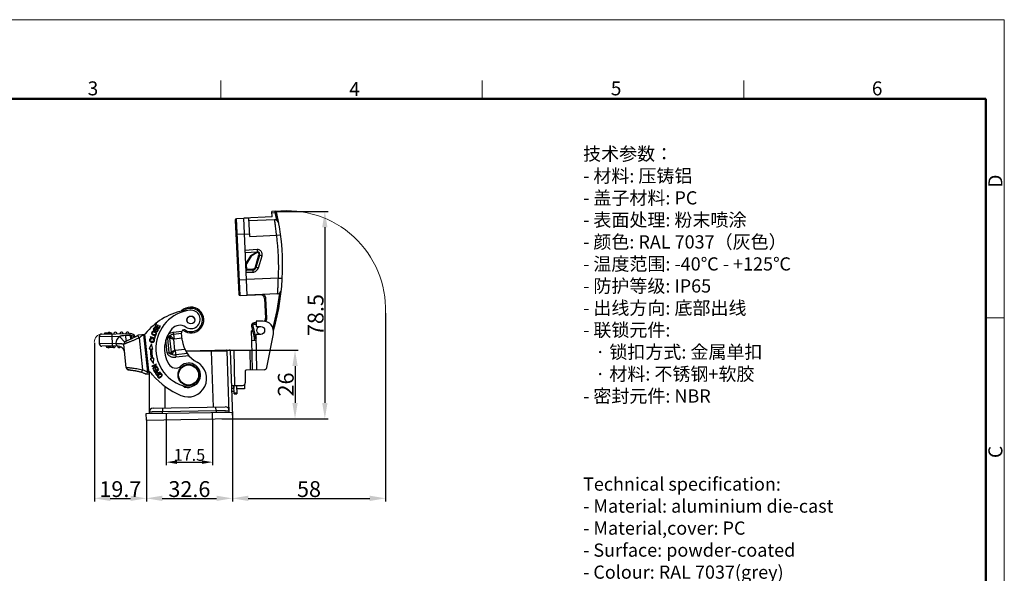
# Model space of a CAD drawing. Units: millimetres. Extents: x 849 to 1443, y 588 to 1008.
# Drawn here: x 1070 to 1443, y 799 to 1008 of the extents above; entities that cross this region are included whole.
import ezdxf

# ---------------------------------------------------------------- set-up
doc = ezdxf.new("R2010")
doc.units = ezdxf.units.MM
doc.header["$LTSCALE"] = 65.395
doc.header["$PDMODE"] = 3
doc.header["$PDSIZE"] = 8
doc.layers.get('Defpoints').update_dxf_attribs({"linetype": 'CONTINUOUS'})
doc.layers.add('1_SOLIDLINE', color=7, linetype='CONTINUOUS')
for name, color, linetype, lineweight in [('Dim', 3, 'CONTINUOUS', 15), ('图框', 7, 'CONTINUOUS', 20), ('打标文字', 3, 'CONTINUOUS', 20)]:
    doc.layers.add(name, color=color, linetype=linetype, lineweight=lineweight)
doc.styles.add('Romans字体', font='romans.shx', dxfattribs={"width": 0.75})
doc.dimstyles.new('01', dxfattribs={"dimtxt": 6, "dimasz": 6, "dimexe": 1.2, "dimexo": 0.2, "dimgap": 0.5, "dimtad": 1, "dimdec": 1, "dimdsep": 46, "dimtxsty": 'Romans字体', "dimcen": 0, "dimclrd": 1, "dimclre": 6, "dimclrt": 4, "dimazin": 2, "dimtfac": 1, "dimtdec": 1, "dimtofl": 0, "dimtmove": 0, "dimatfit": 3, "dimfxl": 1, "dimtolj": 1, "dimtzin": 0, "dimarcsym": 0})

# ---------------------------------------------------------------- blocks, each defined once
blk = doc.blocks.new('A4图框-NEW')
at = {"layer": '图框', "color": 1, "lineweight": 18}
for p in [(833.41, 690.53), (1130.41, 480.53)]:
    blk.add_line(p, (1130.41, 690.53), dxfattribs=at)
at = {"layer": '图框', "color": 6}
for p, q in [((982.02, 679.03), (982.02, 675.53)), ((1031.55, 679.03), (1031.55, 675.53)), ((1081.09, 679.03), (1081.09, 675.53)), ((1130.41, 634.07), (1126.93, 634.07))]:
    blk.add_line(p, q, dxfattribs=at)
at = {"layer": '图框', "lineweight": 50}
for p in [(836.91, 675.53), (1126.93, 484.34)]:
    blk.add_line(p, (1126.93, 675.53), dxfattribs=at)
at = {"layer": '图框', "color": 6, "char_height": 2.65, "width": 2.5579, "attachment_point": 1, "style": 'Romans字体'}
for s, insert in [('3', (956.83, 678.86)), ('4', (1006.37, 678.73)), ('5', (1055.9, 678.86)), ('6', (1105.33, 678.86))]:
    blk.add_mtext(s, dxfattribs=dict(at, insert=insert))
at = {"layer": '图框', "color": 6, "char_height": 2.65, "width": 2.5579, "attachment_point": 1, "rotation": 90, "style": 'Romans字体'}
for s, insert in [('D', (1127.4, 658.73)), ('C', (1127.4, 607.55))]:
    blk.add_mtext(s, dxfattribs=dict(at, insert=insert))
blk = doc.blocks.new('*D5')
at = {"layer": 'Defpoints', "color": 0, "transparency": 16777216}
for p in [(1117.94, 856.75), (1150.54, 857.32), (1150.54, 827.14)]:
    blk.add_point(p, dxfattribs=at)
at = {"layer": 'Dim', "color": 6, "lineweight": -2, "transparency": 16777216}
for p, q in [((1117.94, 856.55), (1117.94, 825.94)), ((1150.54, 857.12), (1150.54, 825.94))]:
    blk.add_line(p, q, dxfattribs=at)
at = {"layer": 'Dim', "color": 1, "lineweight": -2, "transparency": 16777216}
blk.add_line((1123.94, 827.14), (1144.54, 827.14), dxfattribs=at)
at = {"layer": 'Dim', "color": 1, "transparency": 16777216}
for points in [[(1123.94, 828.14), (1123.94, 826.14), (1117.94, 827.14)], [(1144.54, 828.14), (1144.54, 826.14), (1150.54, 827.14)]]:
    blk.add_solid(points, dxfattribs=at)
at = {"layer": 'Dim', "color": 4, "transparency": 16777216, "insert": (1134.24, 830.64), "char_height": 6, "attachment_point": 5, "style": 'Romans字体'}
blk.add_mtext('\\A1;32.6', dxfattribs=at)
blk = doc.blocks.new('*D6')
at = {"layer": 'Defpoints', "color": 0, "transparency": 16777216}
for p in [(1125.49, 856.89), (1142.99, 857.22), (1142.99, 840.84)]:
    blk.add_point(p, dxfattribs=at)
at = {"layer": 'Dim', "color": 6, "lineweight": -2, "transparency": 16777216}
for p, q in [((1125.49, 856.69), (1125.49, 839.64)), ((1142.99, 857.02), (1142.99, 839.64))]:
    blk.add_line(p, q, dxfattribs=at)
at = {"layer": 'Dim', "color": 1, "lineweight": -2, "transparency": 16777216}
blk.add_line((1129.49, 840.84), (1138.99, 840.84), dxfattribs=at)
at = {"layer": 'Dim', "color": 1, "transparency": 16777216}
for points in [[(1129.49, 841.51), (1129.49, 840.18), (1125.49, 840.84)], [(1138.99, 841.51), (1138.99, 840.18), (1142.99, 840.84)]]:
    blk.add_solid(points, dxfattribs=at)
at = {"layer": 'Dim', "color": 4, "transparency": 16777216, "insert": (1134.24, 843.59), "char_height": 6, "attachment_point": 5, "style": 'Romans字体'}
blk.add_mtext('\\A1;{\\H0.75x;17.5}', dxfattribs=at)
blk = doc.blocks.new('*D7')
at = {"layer": 'Defpoints', "color": 0, "transparency": 16777216}
for p in [(1098.24, 886.21), (1117.94, 856.75), (1117.94, 827.14)]:
    blk.add_point(p, dxfattribs=at)
at = {"layer": 'Dim', "color": 6, "lineweight": -2, "transparency": 16777216}
for p, q in [((1098.24, 886.01), (1098.24, 825.94)), ((1117.94, 856.55), (1117.94, 825.94))]:
    blk.add_line(p, q, dxfattribs=at)
at = {"layer": 'Dim', "color": 1, "lineweight": -2, "transparency": 16777216}
blk.add_line((1104.24, 827.14), (1111.94, 827.14), dxfattribs=at)
at = {"layer": 'Dim', "color": 1, "transparency": 16777216}
for points in [[(1104.24, 828.14), (1104.24, 826.14), (1098.24, 827.14)], [(1111.94, 828.14), (1111.94, 826.14), (1117.94, 827.14)]]:
    blk.add_solid(points, dxfattribs=at)
at = {"layer": 'Dim', "color": 4, "transparency": 16777216, "insert": (1108.09, 830.64), "char_height": 6, "attachment_point": 5, "style": 'Romans字体'}
blk.add_mtext('\\A1;19.7', dxfattribs=at)
blk = doc.blocks.new('*D8')
at = {"layer": 'Defpoints', "color": 0, "transparency": 16777216}
for p in [(1144.63, 883.22), (1146.32, 857.25), (1174.25, 857.25)]:
    blk.add_point(p, dxfattribs=at)
at = {"layer": 'Dim', "color": 6, "lineweight": -2, "transparency": 16777216}
for p, q in [((1144.83, 883.22), (1175.45, 883.22)), ((1146.52, 857.25), (1175.45, 857.25))]:
    blk.add_line(p, q, dxfattribs=at)
at = {"layer": 'Dim', "color": 1, "lineweight": -2, "transparency": 16777216}
blk.add_line((1174.25, 877.22), (1174.25, 863.25), dxfattribs=at)
at = {"layer": 'Dim', "color": 1, "transparency": 16777216}
for points in [[(1173.25, 877.22), (1175.25, 877.22), (1174.25, 883.22)], [(1173.25, 863.25), (1175.25, 863.25), (1174.25, 857.25)]]:
    blk.add_solid(points, dxfattribs=at)
at = {"layer": 'Dim', "color": 4, "transparency": 16777216, "insert": (1170.75, 870.24), "char_height": 6, "attachment_point": 5, "rotation": 90, "style": 'Romans字体'}
blk.add_mtext('\\A1;26', dxfattribs=at)
blk = doc.blocks.new('*D9')
at = {"layer": 'Defpoints', "color": 0, "transparency": 16777216}
for p in [(1166.26, 935.79), (1146.32, 857.25), (1185.54, 857.25)]:
    blk.add_point(p, dxfattribs=at)
at = {"layer": 'Dim', "color": 6, "lineweight": -2, "transparency": 16777216}
for p, q in [((1166.46, 935.79), (1186.74, 935.79)), ((1146.52, 857.25), (1186.74, 857.25))]:
    blk.add_line(p, q, dxfattribs=at)
at = {"layer": 'Dim', "color": 1, "lineweight": -2, "transparency": 16777216}
blk.add_line((1185.54, 929.79), (1185.54, 863.25), dxfattribs=at)
at = {"layer": 'Dim', "color": 1, "transparency": 16777216}
for points in [[(1184.54, 929.79), (1186.54, 929.79), (1185.54, 935.79)], [(1184.54, 863.25), (1186.54, 863.25), (1185.54, 857.25)]]:
    blk.add_solid(points, dxfattribs=at)
at = {"layer": 'Dim', "color": 4, "transparency": 16777216, "insert": (1182.04, 896.52), "char_height": 6, "attachment_point": 5, "rotation": 90, "style": 'Romans字体'}
blk.add_mtext('\\A1;78.5', dxfattribs=at)
blk = doc.blocks.new('*D10')
at = {"layer": 'Defpoints', "color": 0, "transparency": 16777216}
for p in [(1208.54, 897.44), (1150.54, 857.32), (1208.54, 827.14)]:
    blk.add_point(p, dxfattribs=at)
at = {"layer": 'Dim', "color": 6, "lineweight": -2, "transparency": 16777216}
for p, q in [((1208.54, 897.24), (1208.54, 825.94)), ((1150.54, 857.12), (1150.54, 825.94))]:
    blk.add_line(p, q, dxfattribs=at)
at = {"layer": 'Dim', "color": 1, "lineweight": -2, "transparency": 16777216}
blk.add_line((1156.54, 827.14), (1202.54, 827.14), dxfattribs=at)
at = {"layer": 'Dim', "color": 1, "transparency": 16777216}
for points in [[(1156.54, 828.14), (1156.54, 826.14), (1150.54, 827.14)], [(1202.54, 828.14), (1202.54, 826.14), (1208.54, 827.14)]]:
    blk.add_solid(points, dxfattribs=at)
at = {"layer": 'Dim', "color": 4, "transparency": 16777216, "insert": (1179.54, 830.64), "char_height": 6, "attachment_point": 5, "style": 'Romans字体'}
blk.add_mtext('\\A1;58', dxfattribs=at)

msp = doc.modelspace()

# ---------------------------------------------------------------- linework, layer by layer
at = {"layer": '1_SOLIDLINE', "color": 7, "linetype": 'Continuous'}
for p, q in [((1151.63, 932.42), (1152.91, 904.45)), ((1154.8, 933.07), (1152.11, 932.94)), ((1153.43, 903.97), (1152.11, 932.94)), ((1165.59, 933.66), (1154.8, 933.17)), ((1156.8, 933.24), (1154.8, 933.17)), ((1156.13, 904), (1154.8, 933.17)), ((1157.12, 926.26), (1156.8, 933.24)), ((1166.53, 932.6), (1156.84, 932.24)), ((1166.83, 935.82), (1165.49, 935.76)), ((1165.59, 933.66), (1165.49, 935.76)), ((1165.52, 935.26), (1166.61, 935.31)), ((1166.59, 935.81), (1166.61, 935.31)), ((1166.62, 935.78), (1166.6, 935.8)), ((1166.61, 935.31), (1167.22, 935.34)), ((1168.06, 931.37), (1167.17, 935.59)), ((1151.87, 927.18), (1155.07, 927.32)), ((1155.07, 927.17), (1157.07, 927.26)), ((1157.12, 926.26), (1167.29, 926.73)), ((1167.29, 926.73), (1168.76, 926.93)), ((1159.85, 921.32), (1155.35, 921.03)), ((1159.85, 921.32), (1159.88, 920.47)), ((1155.39, 920.27), (1159.88, 920.47)), ((1157.41, 919), (1155.63, 916.06)), ((1157.66, 918.85), (1155.89, 915.91)), ((1157.41, 919), (1157.66, 918.85)), ((1157.51, 919.11), (1159.88, 920.47)), ((1157.66, 918.85), (1157.51, 919.11)), ((1159.97, 920.17), (1157.66, 918.85)), ((1159.28, 914.76), (1160.6, 919.28)), ((1159.57, 914.68), (1160.89, 919.19)), ((1159.82, 920.43), (1159.97, 920.17)), ((1159.97, 920.17), (1159.98, 920.46)), ((1159.98, 920.46), (1159.98, 920.47)), ((1160.39, 914.44), (1161.74, 918.95)), ((1160.6, 919.28), (1161.74, 918.95)), ((1155.59, 915.89), (1155.89, 915.91)), ((1155.89, 915.91), (1155.63, 916.06)), ((1158.18, 913.9), (1155.69, 913.79)), ((1156, 913.5), (1155.89, 915.91)), ((1158.18, 913.9), (1158.23, 912.79)), ((1159.28, 914.76), (1160.39, 914.44)), ((1155.73, 912.72), (1158.23, 912.79)), ((1167.94, 910.54), (1155.86, 909.99)), ((1156, 913.5), (1158.2, 913.6)), ((1167.94, 910.54), (1169.42, 910.46)), ((1155.87, 909.84), (1152.67, 909.69)), ((1153.43, 903.97), (1156.13, 904.1)), ((1167.66, 904.62), (1156.13, 904)), ((1156.13, 904), (1162.45, 904.28)), ((1162.69, 902.79), (1163.19, 902.82)), ((1162.69, 902.79), (1163.04, 895.3)), ((1163.54, 895.32), (1163.19, 902.82)), ((1163.54, 895.32), (1163.04, 895.3)), ((1121.71, 893.19), (1121.13, 892.26)), ((1121.13, 892.26), (1122.66, 891.31)), ((1121.31, 891.5), (1121.38, 891.68)), ((1121.41, 892.32), (1121.89, 893.08)), ((1121.88, 892.03), (1121.41, 892.32)), ((1121.89, 893.08), (1121.71, 893.19)), ((1122.33, 892.74), (1121.88, 892.03)), ((1122.06, 891.92), (1122.51, 892.63)), ((1122.58, 891.59), (1122.06, 891.92)), ((1122.51, 892.63), (1122.33, 892.74)), ((1123.08, 892.39), (1122.58, 891.59)), ((1122.66, 891.31), (1123.26, 892.28)), ((1123.26, 892.28), (1123.08, 892.39)), ((1157.78, 892.38), (1158.27, 892.49)), ((1157.78, 892.38), (1158.64, 888.53)), ((1158.27, 892.49), (1159.13, 888.64)), ((1159.49, 893.64), (1158.71, 893.6)), ((1158.73, 893.1), (1158.71, 893.6)), ((1158.73, 893.1), (1159.5, 893.14)), ((1162.08, 894.23), (1159.48, 894.18)), ((1159.48, 894.18), (1159.52, 892.19)), ((1159.52, 892.19), (1161.22, 892.21)), ((1107.71, 888.45), (1100.07, 888.32)), ((1100.07, 888.32), (1100.12, 885.72)), ((1101.05, 889.34), (1111.79, 889.52)), ((1102.25, 889.76), (1104.75, 889.8)), ((1102.25, 889.36), (1102.25, 889.76)), ((1104.75, 889.8), (1104.75, 889.4)), ((1105.13, 884.81), (1105.05, 889.41)), ((1109.73, 886.27), (1107.71, 888.45)), ((1111.8, 888.81), (1110.02, 888.74)), ((1111.8, 888.81), (1111.79, 889.52)), ((1115.01, 888.99), (1114.67, 888.78)), ((1115.2, 887.92), (1114.67, 888.78)), ((1115.01, 888.99), (1117.37, 889.24)), ((1115.2, 887.92), (1116.47, 875.84)), ((1116.88, 889.19), (1118.37, 874.97)), ((1118.95, 874.27), (1117.37, 889.24)), ((1119.46, 888.29), (1119.4, 888.1)), ((1119.4, 888.1), (1121.13, 887.59)), ((1120.98, 887.84), (1119.46, 888.29)), ((1119.79, 887.67), (1119.81, 887.46)), ((1120.52, 887.54), (1120.42, 887.36)), ((1121.2, 888.56), (1120.98, 887.84)), ((1121.13, 887.59), (1121.4, 888.5)), ((1121.4, 888.5), (1121.2, 888.56)), ((1121.56, 890.49), (1121.49, 890.31)), ((1126.53, 887.87), (1125.56, 887.76)), ((1125.9, 887.8), (1126.48, 882.33)), ((1127.41, 882.53), (1126.86, 887.8)), ((1128.15, 890.05), (1131.35, 890.38)), ((1128.15, 890.05), (1128.42, 887.46)), ((1131.27, 889.5), (1128.24, 889.18)), ((1131.45, 887.78), (1128.42, 887.46)), ((1131.53, 887.09), (1131.24, 889.82)), ((1158.18, 890.6), (1157.75, 890.58)), ((1157.91, 886.96), (1157.75, 890.58)), ((1158.25, 890.3), (1157.76, 890.28)), ((1159.13, 888.64), (1158.64, 888.53)), ((1158.91, 886.97), (1158.86, 888.04)), ((1161.27, 889.22), (1159.57, 889.19)), ((1159.8, 875.79), (1159.57, 889.19)), ((1163.59, 876.65), (1166.08, 889.47)), ((1100.12, 885.72), (1106.44, 885.83)), ((1106.74, 884.84), (1101.13, 884.74)), ((1102.78, 884.77), (1102.79, 884.37)), ((1102.79, 884.37), (1105.39, 884.41)), ((1103.01, 884.77), (1103.02, 884.37)), ((1103.62, 884.78), (1103.63, 884.38)), ((1104.09, 884.79), (1104.09, 884.39)), ((1104.41, 884.4), (1104.4, 884.8)), ((1104.95, 884.8), (1104.95, 884.4)), ((1105.27, 884.81), (1105.28, 884.41)), ((1105.39, 884.81), (1105.39, 884.41)), ((1106.44, 885.83), (1106.45, 885.83)), ((1106.44, 885.65), (1106.74, 884.84)), ((1106.45, 885.83), (1107.77, 885.73)), ((1107.77, 885.73), (1109.09, 885.62)), ((1109.09, 885.62), (1109.43, 885.6)), ((1109.43, 885.44), (1109.42, 885.45)), ((1110.35, 876.66), (1109.43, 885.44)), ((1119.84, 885.66), (1118.95, 883.7)), ((1120.39, 883.68), (1119.84, 885.66)), ((1125.84, 882.26), (1125.32, 887.13)), ((1128.19, 887.43), (1128.64, 883.17)), ((1157.81, 886.95), (1159.61, 886.99)), ((1157.81, 886.95), (1158, 875.76)), ((1118.95, 883.7), (1119.45, 883.69)), ((1119.95, 883.69), (1120.39, 883.68)), ((1120.75, 880.22), (1120.32, 880.13)), ((1120.61, 878.17), (1120.75, 880.22)), ((1125.84, 882.26), (1127.11, 882.4)), ((1128.87, 883.18), (1132.51, 883.57)), ((1128.87, 883.18), (1129.14, 880.6)), ((1133.47, 881.92), (1129.05, 881.46)), ((1134.1, 881.12), (1129.14, 880.6)), ((1132.79, 883.02), (1149.44, 883.31)), ((1142.54, 882.89), (1132.96, 882.73)), ((1142.54, 882.89), (1142.54, 883.19)), ((1142.54, 882.89), (1145.34, 882.94)), ((1142.54, 882.89), (1143.28, 861.7)), ((1145.34, 882.94), (1146.79, 882.97)), ((1146.79, 882.97), (1148.54, 883)), ((1149.35, 859.8), (1148.54, 883)), ((1149.66, 883.21), (1157.87, 883.35)), ((1149.74, 883.02), (1150.6, 858.32)), ((1151.41, 869.84), (1151.17, 883.24)), ((1157.07, 883.34), (1157.2, 875.74)), ((1110.35, 876.66), (1110.38, 876.67)), ((1119.83, 880.02), (1119.34, 879.91)), ((1119.34, 879.91), (1120.61, 878.17)), ((1121.66, 877.88), (1120.01, 877.17)), ((1120.01, 877.17), (1120.08, 877.01)), ((1120.08, 877.01), (1121.38, 877.56)), ((1121.38, 877.56), (1120.37, 876.34)), ((1120.37, 876.34), (1120.44, 876.17)), ((1120.44, 876.17), (1122.09, 876.88)), ((1120.72, 876.48), (1121.74, 877.71)), ((1122.02, 877.04), (1120.72, 876.48)), ((1121.74, 877.71), (1121.66, 877.88)), ((1122.17, 876.72), (1121.98, 876.62)), ((1121.98, 876.62), (1122.38, 875.88)), ((1122.09, 876.88), (1122.02, 877.04)), ((1122.65, 875.81), (1122.17, 876.72)), ((1111.43, 875.77), (1111.48, 875.77)), ((1111.48, 875.77), (1111.57, 875.77)), ((1116.47, 875.84), (1116.15, 874.89)), ((1117.78, 874.15), (1118.95, 874.27)), ((1118.37, 874.97), (1118.87, 875.02)), ((1118.73, 874.26), (1118.71, 874.25)), ((1118.78, 874.3), (1118.73, 874.26)), ((1118.86, 874.34), (1118.78, 874.3)), ((1118.93, 874.39), (1118.86, 874.34)), ((1119.04, 875.11), (1119.04, 859.27)), ((1120.78, 875.95), (1120.59, 875.85)), ((1120.59, 875.85), (1121.06, 874.97)), ((1121.16, 875.23), (1120.78, 875.95)), ((1121.06, 874.97), (1122.65, 875.81)), ((1121.65, 875.49), (1121.16, 875.23)), ((1121.48, 876.26), (1121.29, 876.16)), ((1121.29, 876.16), (1121.65, 875.49)), ((1121.84, 875.59), (1121.48, 876.26)), ((1121.68, 873.97), (1121.78, 873.82)), ((1121.78, 873.82), (1123.3, 874.78)), ((1122.38, 875.88), (1121.84, 875.59)), ((1122.4, 874.43), (1121.86, 874.09)), ((1123.2, 874.94), (1122.58, 874.54)), ((1123.3, 874.78), (1123.2, 874.94)), ((1155.31, 875.21), (1155.39, 870.91)), ((1162.62, 875.84), (1155.81, 875.72)), ((1125.03, 861.38), (1125.03, 869.52)), ((1150.2, 869.82), (1154.41, 869.89)), ((1151.11, 869.83), (1151.13, 868.74)), ((1151.16, 866.69), (1151.11, 869.83)), ((1152.11, 869.85), (1152.16, 866.7)), ((1155.1, 870.19), (1155.13, 868.65)), ((1151.13, 868.74), (1150.24, 868.72)), ((1150.28, 867.72), (1151.14, 867.74)), ((1152.16, 867), (1151.16, 866.99)), ((1151.16, 866.69), (1152.16, 866.7)), ((1155.13, 868.65), (1152.13, 868.6)), ((1120.51, 861.3), (1147.81, 861.78)), ((1144.34, 860.24), (1144.31, 861.71)), ((1117.9, 859.25), (1150.49, 859.82)), ((1117.94, 856.75), (1117.9, 859.25)), ((1120.28, 859.83), (1120.27, 859.83)), ((1120.45, 859.84), (1120.28, 859.83)), ((1120.5, 859.84), (1120.45, 859.84)), ((1120.53, 859.84), (1120.5, 859.84)), ((1124.01, 861.36), (1124.03, 859.89)), ((1144.34, 860.24), (1124.03, 859.89)), ((1124.03, 859.36), (1124.03, 859.89)), ((1125.45, 859.36), (1125.49, 856.86)), ((1142.99, 857.22), (1142.94, 859.72)), ((1144.34, 860.24), (1144.35, 859.72)), ((1147.64, 860.31), (1147.63, 860.31)), ((1147.64, 860.31), (1147.82, 860.31)), ((1147.87, 860.31), (1147.82, 860.31)), ((1147.9, 860.31), (1147.87, 860.31)), ((1150.49, 859.82), (1150.54, 857.32)), ((1150.6, 858.32), (1150.52, 858.32)), ((1117.94, 856.75), (1150.54, 857.32))]:
    msp.add_line(p, q, dxfattribs=at)
for points in [[(1114.67, 888.78), (1114.34, 888.58), (1113.93, 888.34), (1113.52, 888.13), (1113.13, 887.93), (1112.75, 887.75), (1112.4, 887.59), (1112.07, 887.44), (1111.76, 887.3), (1111.48, 887.17), (1111.22, 887.06), (1110.98, 886.96), (1110.77, 886.86), (1110.58, 886.78), (1110.41, 886.7), (1110.27, 886.63), (1110.14, 886.57), (1110.03, 886.5), (1109.91, 886.43), (1109.78, 886.34), (1109.64, 886.18), (1109.5, 885.94), (1109.43, 885.66), (1109.42, 885.45)], [(1111.43, 875.77), (1111.44, 875.77), (1111.48, 875.77), (1111.54, 875.77), (1111.62, 875.76), (1111.71, 875.75), (1111.83, 875.74), (1111.97, 875.73), (1112.13, 875.71), (1112.31, 875.69), (1112.51, 875.67), (1112.73, 875.64), (1112.97, 875.6), (1113.22, 875.56), (1113.5, 875.52), (1113.8, 875.47), (1114.11, 875.41), (1114.44, 875.34), (1114.78, 875.27), (1115.13, 875.18), (1115.5, 875.09), (1115.87, 874.98), (1116.15, 874.89)], [(1111.57, 875.77), (1111.69, 875.76), (1111.84, 875.74), (1112.02, 875.72), (1112.23, 875.7), (1112.47, 875.67), (1112.74, 875.64), (1113.03, 875.59), (1113.35, 875.54), (1113.7, 875.49), (1114.08, 875.42), (1114.48, 875.34), (1114.9, 875.24), (1115.34, 875.13), (1115.79, 875), (1115.83, 874.99)], [(1116.15, 874.89), (1116.75, 874.67), (1117.43, 874.35), (1117.78, 874.15)], [(1116.75, 874.66), (1116.76, 874.66), (1117.21, 874.45)]]:
    msp.add_lwpolyline(points, dxfattribs=at)
for centre, radius in [((1134.81, 894.67), 1.5), ((1134.81, 894.67), 1.48), ((1161.24, 890.71), 1.5), ((1133.94, 873.84), 4), ((1133.94, 873.84), 3.8)]:
    msp.add_circle(centre, radius, dxfattribs=at)
for centre, radius, start, end in [((1152.13, 932.44), 0.5, 92.6153, 182.6153), ((1080.28, 915.12), 89.27, 344.1174, 13.2191), ((1166.58, 931.1), 1.5, 10.4589, 92.1153), ((1080.13, 915.14), 88.92, 11.1835, 13.4407), ((1166.76, 935.36), 0.461, 29.0521, 81.2998), ((1080.14, 915.14), 87.92, 357.0015, 7.5745), ((1157.66, 918.85), 0.3, 119.909, 148.9252), ((1159.97, 920.17), 0.3, 87.1499, 119.909), ((1159.93, 919.47), 0.7, 343.6839, 87.1501), ((1159.93, 919.47), 1, 343.6841, 87.1499), ((1155.89, 915.91), 0.3, 148.9252, 182.6153), ((1155.99, 913.8), 0.3, 182.6153, 272.6153), ((1158.13, 915.1), 1.2, 272.6154, 343.6841), ((1158.13, 915.1), 1.5, 272.6153, 343.6841), ((1153.41, 904.47), 0.5, 182.6153, 272.6153), ((1161.2, 902.73), 1.5, 2.6153, 92.6153), ((1161.2, 902.73), 2, 2.6153, 51.2066), ((1080.13, 915.14), 88.92, 344.7158, 353.3879), ((1167.58, 906.12), 1.5, 273.1153, 354.1124), ((1134.81, 894.67), 4.9, 231.9058, 135.9587), ((1134.81, 894.67), 4.4, 241.5042, 116.8019), ((1137.01, 873.76), 25, 102.3828, 141.155), ((1136.21, 883.78), 14.7, 97.1478, 257.1478), ((1130.57, 903.06), 5, 282.3827, 296.8018), ((1134.82, 894.89), 3.5, 236.2206, 97.1478), ((1134.82, 894.62), 1.5, 159.0903, 165.1002), ((1134.82, 894.62), 1.5, 7.9305, 32.5596), ((1161.54, 895.23), 1.5, 315.8444, 2.6153), ((1161.54, 895.23), 2, 324.6978, 2.6154), ((1136.21, 883.78), 11.4, 138.7519, 210.8279), ((1130.65, 888.66), 4, 56.2206, 138.7519), ((1134.82, 894.62), 1.5, 169.0479, 184.0749), ((1158.76, 892.6), 1, 92.6153, 192.6153), ((1162.15, 890.23), 4, 349, 91), ((1101.07, 888.34), 1, 91, 181), ((1103.9, 889.39), 0.6, 43.418, 138.582), ((1106.2, 889.43), 0.6, 1, 181), ((1110.42, 885.52), 4, 132.8021, 175.5227), ((1108.5, 889.47), 0.6, 1, 181), ((1110.8, 889.51), 0.6, 1, 181), ((1111.82, 887.53), 2, 20.4065, 91), ((1108.41, 896.78), 11.71, 319.9089, 321.155), ((1132.23, 889.92), 1, 61.5042, 186), ((1160.11, 888.86), 1.5, 192.6153, 250.1426), ((1160.11, 888.86), 1, 192.6154, 238.9436), ((1101.12, 885.74), 1, 181, 271), ((1103.63, 884.78), 0.6, 223.418, 318.582), ((1105.63, 884.82), 0.6, 223.418, 1), ((1106.79, 881.84), 3, 6, 91), ((1107.63, 884.85), 0.6, 182.3587, 326.5354), ((1128.65, 885.27), 2.21, 95.9777, 102.0069), ((1142.39, 888.23), 10.93, 186, 241.204), ((1136.2, 883.56), 16.75, 179.5359, 192.1828), ((1136.2, 883.56), 16.25, 179.5359, 192.1828), ((1128.64, 885.38), 2.21, 269.9999, 276.0293), ((1148.24, 882.99), 0.3, 2, 90.9985), ((1149.44, 883.01), 0.3, 2, 91), ((1111.34, 876.77), 1, 186, 276), ((1129, 879.48), 3, 210.8279, 311.2401), ((1133.94, 873.84), 4.5, 257.1478, 131.2401), ((1133.76, 872.53), 7, 246.9821, 61.2078), ((1162.61, 876.84), 1, 271, 349), ((1111.37, 876.75), 0.982, 273.2181, 274.2974), ((1083.45, 881.38), 35.51, 348.3333, 349.597), ((1112.72, 867.32), 10.04, 40.8519, 52.4243), ((1142.48, 893.06), 29.31, 220.8519, 246.9821), ((1155.81, 875.22), 0.5, 91, 181), ((1133.6, 871.53), 2.5, 224.7771, 304.1604), ((1154.39, 870.89), 1, 271, 1), ((1147.83, 860.28), 1.5, 1.9999, 90.9998), ((1120.54, 859.8), 1.5, 91, 180.0001), ((1133.45, 82.29), 777.66, 90.6938, 90.95224), ((1162.15, 79.37), 781.08, 91.06528, 91.30679)]:
    msp.add_arc(centre, radius, start, end, dxfattribs=at)
for points, knots in [([(1167.29, 926.73), (1167.25, 927.11), (1167.16, 927.86), (1167.03, 928.94), (1166.92, 929.8), (1166.84, 930.44), (1166.78, 930.86), (1166.72, 931.25), (1166.68, 931.59), (1166.63, 931.89), (1166.6, 932.1), (1166.58, 932.25), (1166.57, 932.34), (1166.56, 932.42), (1166.55, 932.48), (1166.54, 932.53), (1166.53, 932.56), (1166.53, 932.58), (1166.53, 932.59), (1166.53, 932.59), (1166.53, 932.6), (1166.53, 932.6)], [0, 0, 0, 0, 0.194657, 0.381892, 0.554611, 0.633426, 0.706191, 0.7722, 0.830802, 0.881396, 0.923506, 0.941243, 0.956711, 0.969871, 0.980684, 0.989117, 0.995154, 0.997271, 0.998786, 0.999696, 1, 1, 1, 1]), ([(1166.6, 935.8), (1166.6, 935.8), (1166.6, 935.8), (1166.59, 935.8), (1166.59, 935.8), (1166.59, 935.81), (1166.59, 935.81), (1166.59, 935.81), (1166.59, 935.81)], [0, 0, 0, 0, 0.450866, 0.766921, 0.867482, 0.928543, 0.955401, 1, 1, 1, 1]), ([(1166.86, 935.6), (1166.84, 935.62), (1166.8, 935.65), (1166.76, 935.68), (1166.72, 935.71), (1166.67, 935.75), (1166.64, 935.77), (1166.62, 935.78)], [0, 0, 0, 0, 0.297139, 0.440422, 0.577057, 0.817831, 1, 1, 1, 1]), ([(1161.74, 918.95), (1161.78, 919.09), (1161.83, 919.38), (1161.8, 919.83), (1161.66, 920.26), (1161.43, 920.64), (1161.11, 920.95), (1160.72, 921.18), (1160.3, 921.31), (1160, 921.33), (1159.85, 921.32)], [0, 0, 0, 0, 0.124986, 0.250016, 0.375006, 0.500009, 0.625011, 0.749998, 0.875022, 1, 1, 1, 1]), ([(1158.23, 912.79), (1158.47, 912.8), (1158.96, 912.89), (1159.6, 913.23), (1160.1, 913.76), (1160.32, 914.21), (1160.39, 914.44)], [0, 0, 0, 0, 0.250018, 0.499997, 0.749978, 1, 1, 1, 1]), ([(1167.66, 904.62), (1167.66, 904.62), (1167.66, 904.63), (1167.66, 904.63), (1167.66, 904.64), (1167.67, 904.66), (1167.67, 904.69), (1167.67, 904.74), (1167.67, 904.81), (1167.68, 904.88), (1167.69, 904.98), (1167.69, 905.12), (1167.71, 905.34), (1167.73, 905.64), (1167.75, 905.99), (1167.77, 906.37), (1167.79, 906.8), (1167.82, 907.44), (1167.86, 908.31), (1167.9, 909.4), (1167.93, 910.16), (1167.94, 910.54)], [0, 0, 0, 0, 0.000304, 0.001213, 0.002727, 0.004845, 0.01089, 0.019331, 0.030147, 0.043309, 0.058785, 0.076535, 0.118671, 0.169293, 0.227897, 0.293904, 0.366669, 0.445484, 0.618181, 0.805395, 1, 1, 1, 1]), ([(1121.38, 891.68), (1121.29, 891.72), (1121.09, 891.76), (1120.83, 891.67), (1120.63, 891.43), (1120.54, 891.13), (1120.62, 890.87), (1120.77, 890.74), (1120.85, 890.7), (1120.86, 890.7)], [0, 0, 0, 0, 0.173316, 0.345904, 0.517504, 0.674259, 0.831014, 0.988471, 1, 1, 1, 1]), ([(1121.34, 891.08), (1121.28, 891.02), (1121.18, 890.92), (1121.08, 890.86), (1121, 890.85), (1120.87, 890.89), (1120.78, 891), (1120.77, 891.16), (1120.82, 891.31), (1120.88, 891.4), (1120.91, 891.43)], [0, 0, 0, 0, 0.103926, 0.207853, 0.31288, 0.417906, 0.660969, 0.782, 0.903031, 1, 1, 1, 1]), ([(1120.91, 891.43), (1120.91, 891.44), (1120.95, 891.48), (1121.06, 891.55), (1121.2, 891.54), (1121.31, 891.5)], [0, 0, 0, 0, 0.051986, 0.368798, 1, 1, 1, 1]), ([(1121.86, 891.42), (1121.85, 891.42), (1121.81, 891.42), (1121.72, 891.4), (1121.61, 891.35), (1121.49, 891.25), (1121.39, 891.14), (1121.34, 891.08)], [0, 0, 0, 0, 0.02854, 0.315652, 0.602763, 0.801381, 1, 1, 1, 1]), ([(1121.82, 890.24), (1121.93, 890.25), (1122.07, 890.29), (1122.23, 890.45), (1122.33, 890.6), (1122.39, 890.76), (1122.41, 890.96), (1122.34, 891.19), (1122.11, 891.38), (1121.94, 891.43), (1121.86, 891.42)], [0, 0, 0, 0, 0.195606, 0.293409, 0.391212, 0.468294, 0.545376, 0.699198, 0.852722, 1, 1, 1, 1]), ([(1158.73, 893.1), (1158.67, 893.1), (1158.54, 893.07), (1158.38, 892.95), (1158.27, 892.78), (1158.25, 892.65), (1158.26, 892.58)], [0, 0, 0, 0, 0.250036, 0.499999, 0.749965, 1, 1, 1, 1]), ([(1110.02, 888.74), (1109.63, 888.73), (1109.05, 888.69), (1108.28, 888.58), (1107.89, 888.5), (1107.71, 888.45)], [0, 0, 0, 0, 0.499934, 0.749969, 1, 1, 1, 1]), ([(1115.2, 887.92), (1114.84, 887.74), (1114.14, 887.39), (1113.09, 886.93), (1112.24, 886.59), (1111.61, 886.35), (1111.18, 886.18), (1110.79, 886.04), (1110.45, 885.9), (1110.15, 885.79), (1109.9, 885.69), (1109.7, 885.6), (1109.57, 885.54), (1109.49, 885.5), (1109.46, 885.48), (1109.43, 885.46), (1109.42, 885.45), (1109.43, 885.44)], [0, 0, 0, 0, 0.190636, 0.374977, 0.546264, 0.624908, 0.69781, 0.764207, 0.82342, 0.874817, 0.917866, 0.952103, 0.977202, 0.986258, 0.992989, 0.997465, 1, 1, 1, 1]), ([(1110.02, 888.74), (1110.04, 888.51), (1110.1, 888.06), (1110.17, 887.46), (1110.23, 886.99), (1110.27, 886.73), (1110.29, 886.63)], [0, 0, 0, 0, 0.337538, 0.628924, 0.854788, 1, 1, 1, 1]), ([(1111.8, 888.81), (1111.83, 888.55), (1111.88, 888.08), (1111.94, 887.6), (1111.97, 887.38)], [0, 0, 0, 0, 0.548721, 1, 1, 1, 1]), ([(1112.26, 888.8), (1112.29, 888.58), (1112.36, 888.19), (1112.45, 887.8), (1112.49, 887.62)], [0, 0, 0, 0, 0.535319, 1, 1, 1, 1]), ([(1113.47, 888.1), (1113.4, 888.2), (1113.24, 888.37), (1112.85, 888.64), (1112.5, 888.77), (1112.26, 888.8)], [0, 0, 0, 0, 0.244631, 0.494552, 1, 1, 1, 1]), ([(1116.88, 889.19), (1116.62, 888.95), (1116.21, 888.62), (1115.64, 888.21), (1115.35, 888.02), (1115.2, 887.92)], [0, 0, 0, 0, 0.499938, 0.749967, 1, 1, 1, 1]), ([(1119.79, 887.67), (1119.62, 887.66), (1119.41, 887.59), (1119.22, 887.4), (1119.12, 887.14), (1119.15, 886.79), (1119.37, 886.52), (1119.64, 886.36), (1119.96, 886.27), (1120.2, 886.25), (1120.35, 886.27)], [0, 0, 0, 0, 0.185223, 0.278332, 0.371442, 0.535753, 0.700373, 0.782598, 0.864824, 1, 1, 1, 1]), ([(1121.14, 890.28), (1121, 890.33), (1120.74, 890.4), (1120.4, 890.36), (1120.14, 890.21), (1119.99, 889.99), (1119.93, 889.75), (1119.95, 889.48), (1120.06, 889.29), (1120.17, 889.19)], [0, 0, 0, 0, 0.151103, 0.302206, 0.453139, 0.604072, 0.70296, 0.801847, 1, 1, 1, 1]), ([(1120.26, 889.4), (1120.21, 889.45), (1120.13, 889.61), (1120.15, 889.85), (1120.28, 890.05), (1120.4, 890.12), (1120.47, 890.15)], [0, 0, 0, 0, 0.221664, 0.542229, 0.771114, 1, 1, 1, 1]), ([(1120.17, 889.19), (1120.23, 889.13), (1120.35, 889.04), (1120.59, 888.92), (1120.84, 888.84), (1121.09, 888.82), (1121.24, 888.85), (1121.32, 888.88)], [0, 0, 0, 0, 0.193965, 0.387929, 0.584374, 0.780819, 1, 1, 1, 1]), ([(1120.34, 889.31), (1120.34, 889.31), (1120.31, 889.34), (1120.28, 889.37), (1120.26, 889.4)], [0, 0, 0, 0, 0.107266, 1, 1, 1, 1]), ([(1121.22, 889.06), (1121.14, 889.04), (1120.97, 889.02), (1120.7, 889.1), (1120.47, 889.21), (1120.38, 889.28), (1120.34, 889.31)], [0, 0, 0, 0, 0.310802, 0.621603, 0.818094, 1, 1, 1, 1]), ([(1120.35, 886.27), (1120.36, 886.27), (1120.46, 886.28), (1120.62, 886.32), (1120.79, 886.43), (1120.91, 886.58), (1120.99, 886.8), (1121, 887.03), (1120.9, 887.3), (1120.7, 887.46), (1120.52, 887.54)], [0, 0, 0, 0, 0.026018, 0.149567, 0.273117, 0.396933, 0.52075, 0.640449, 0.760148, 1, 1, 1, 1]), ([(1120.86, 890.7), (1120.93, 890.67), (1121.04, 890.64), (1121.18, 890.67), (1121.28, 890.71), (1121.38, 890.79), (1121.47, 890.88), (1121.52, 890.93)], [0, 0, 0, 0, 0.340823, 0.526253, 0.711684, 0.855842, 1, 1, 1, 1]), ([(1121.42, 889.86), (1121.45, 889.82), (1121.52, 889.73), (1121.58, 889.55), (1121.54, 889.33), (1121.42, 889.15), (1121.29, 889.08), (1121.22, 889.06)], [0, 0, 0, 0, 0.117011, 0.336043, 0.555074, 0.777537, 1, 1, 1, 1]), ([(1121.32, 888.88), (1121.38, 888.9), (1121.55, 888.99), (1121.76, 889.26), (1121.79, 889.68), (1121.64, 889.92), (1121.53, 890.03)], [0, 0, 0, 0, 0.122044, 0.39925, 0.699285, 1, 1, 1, 1]), ([(1122.19, 890.91), (1122.19, 890.84), (1122.15, 890.69), (1121.99, 890.5), (1121.79, 890.43), (1121.64, 890.46), (1121.56, 890.49)], [0, 0, 0, 0, 0.228102, 0.48515, 0.742199, 1, 1, 1, 1]), ([(1121.72, 891.14), (1121.78, 891.18), (1121.88, 891.23), (1122.04, 891.19), (1122.16, 891.08), (1122.19, 890.97), (1122.19, 890.91)], [0, 0, 0, 0, 0.253044, 0.504165, 0.751202, 1, 1, 1, 1]), ([(1125.9, 887.8), (1125.89, 887.85), (1125.9, 887.96), (1125.97, 888.1), (1126.06, 888.22), (1126.2, 888.36), (1126.41, 888.51), (1126.58, 888.6), (1126.67, 888.64)], [0, 0, 0, 0, 0.127688, 0.254472, 0.380196, 0.505082, 0.753075, 1, 1, 1, 1]), ([(1126.36, 889.47), (1126.63, 889.64), (1127.21, 889.89), (1127.83, 890.01), (1128.15, 890.05)], [0, 0, 0, 0, 0.499842, 1, 1, 1, 1]), ([(1126.67, 888.64), (1126.61, 888.53), (1126.52, 888.27), (1126.52, 888), (1126.53, 887.87)], [0, 0, 0, 0, 0.473627, 1, 1, 1, 1]), ([(1126.53, 887.87), (1126.59, 887.87), (1126.7, 887.87), (1126.81, 887.83), (1126.86, 887.8)], [0, 0, 0, 0, 0.490816, 1, 1, 1, 1]), ([(1128.24, 889.18), (1127.96, 889.16), (1127.41, 889.04), (1126.9, 888.8), (1126.67, 888.64)], [0, 0, 0, 0, 0.500294, 1, 1, 1, 1]), ([(1127.21, 888.44), (1127.13, 888.5), (1126.96, 888.61), (1126.77, 888.64), (1126.67, 888.64)], [0, 0, 0, 0, 0.515028, 1, 1, 1, 1]), ([(1127.21, 888.44), (1127.13, 888.35), (1126.99, 888.15), (1126.89, 887.92), (1126.86, 887.8)], [0, 0, 0, 0, 0.500003, 1, 1, 1, 1]), ([(1126.86, 887.8), (1127.07, 887.75), (1127.51, 887.63), (1127.96, 887.5), (1128.19, 887.43)], [0, 0, 0, 0, 0.471235, 1, 1, 1, 1]), ([(1128.19, 887.43), (1128.04, 887.63), (1127.74, 887.99), (1127.38, 888.3), (1127.21, 888.44)], [0, 0, 0, 0, 0.527066, 1, 1, 1, 1]), ([(1106.44, 885.83), (1106.42, 885.8), (1106.41, 885.74), (1106.42, 885.68), (1106.44, 885.65)], [0, 0, 0, 0, 0.502102, 1, 1, 1, 1]), ([(1106.44, 885.65), (1106.66, 885.67), (1107.11, 885.71), (1107.56, 885.72), (1107.77, 885.73)], [0, 0, 0, 0, 0.514257, 1, 1, 1, 1]), ([(1107.77, 885.73), (1108.03, 885.73), (1108.38, 885.72), (1108.82, 885.68), (1109, 885.64), (1109.09, 885.62)], [0, 0, 0, 0, 0.57443, 0.808319, 1, 1, 1, 1]), ([(1109.09, 885.62), (1109.14, 885.61), (1109.22, 885.59), (1109.31, 885.55), (1109.34, 885.53)], [0, 0, 0, 0, 0.5648, 1, 1, 1, 1]), ([(1109.34, 885.53), (1109.35, 885.52), (1109.38, 885.5), (1109.41, 885.47), (1109.42, 885.44)], [0, 0, 0, 0, 0.294935, 1, 1, 1, 1]), ([(1119.37, 886.88), (1119.36, 886.91), (1119.34, 886.99), (1119.35, 887.14), (1119.4, 887.28), (1119.52, 887.41), (1119.67, 887.46), (1119.81, 887.46), (1119.81, 887.46)], [0, 0, 0, 0, 0.129236, 0.323807, 0.492521, 0.661235, 0.998613, 1, 1, 1, 1]), ([(1120.72, 887.13), (1120.78, 887.04), (1120.81, 886.84), (1120.66, 886.57), (1120.37, 886.45), (1119.98, 886.47), (1119.6, 886.6), (1119.43, 886.76), (1119.38, 886.86), (1119.37, 886.88)], [0, 0, 0, 0, 0.20508, 0.374679, 0.54437, 0.71406, 0.845928, 0.977796, 1, 1, 1, 1]), ([(1125.84, 882.26), (1125.84, 882.18), (1125.88, 882.01), (1126.01, 881.7), (1126.27, 881.36), (1126.68, 881.05), (1127.14, 880.83), (1127.62, 880.68), (1128.29, 880.56), (1128.8, 880.56), (1129.14, 880.6)], [0, 0, 0, 0, 0.062528, 0.125063, 0.249816, 0.374772, 0.499832, 0.624941, 0.750074, 1, 1, 1, 1]), ([(1127.41, 881.67), (1127.31, 881.69), (1127.12, 881.74), (1126.89, 881.84), (1126.72, 881.95), (1126.6, 882.05), (1126.51, 882.18), (1126.48, 882.28), (1126.48, 882.33)], [0, 0, 0, 0, 0.246925, 0.494917, 0.619803, 0.745528, 0.872311, 1, 1, 1, 1]), ([(1127.41, 882.53), (1127.37, 882.49), (1127.27, 882.43), (1127.16, 882.4), (1127.11, 882.4)], [0, 0, 0, 0, 0.509193, 1, 1, 1, 1]), ([(1127.11, 882.4), (1127.12, 882.26), (1127.18, 881.99), (1127.32, 881.76), (1127.41, 881.67)], [0, 0, 0, 0, 0.526373, 1, 1, 1, 1]), ([(1128.64, 883.17), (1128.43, 883.05), (1128.02, 882.83), (1127.61, 882.62), (1127.41, 882.53)], [0, 0, 0, 0, 0.528762, 1, 1, 1, 1]), ([(1127.41, 882.53), (1127.47, 882.42), (1127.61, 882.22), (1127.79, 882.05), (1127.89, 881.97)], [0, 0, 0, 0, 0.499997, 1, 1, 1, 1]), ([(1127.41, 881.67), (1127.5, 881.68), (1127.68, 881.76), (1127.83, 881.9), (1127.89, 881.97)], [0, 0, 0, 0, 0.484959, 1, 1, 1, 1]), ([(1127.41, 881.67), (1127.66, 881.56), (1128.21, 881.43), (1128.77, 881.43), (1129.05, 881.46)], [0, 0, 0, 0, 0.499708, 1, 1, 1, 1]), ([(1127.89, 881.97), (1128.03, 882.15), (1128.31, 882.53), (1128.53, 882.94), (1128.64, 883.17)], [0, 0, 0, 0, 0.472935, 1, 1, 1, 1]), ([(1110.38, 876.67), (1110.41, 876.67), (1110.49, 876.67), (1110.63, 876.67), (1110.81, 876.66), (1111.05, 876.65), (1111.33, 876.63), (1111.79, 876.59), (1112.46, 876.53), (1113.35, 876.42), (1114.35, 876.28), (1115.4, 876.09), (1116.11, 875.93), (1116.47, 875.84)], [0, 0, 0, 0, 0.014076, 0.036547, 0.067234, 0.105845, 0.152033, 0.205355, 0.331372, 0.47929, 0.643808, 0.819269, 1, 1, 1, 1]), ([(1111.43, 875.77), (1111.3, 875.76), (1111.05, 875.8), (1110.71, 875.99), (1110.47, 876.29), (1110.4, 876.54), (1110.38, 876.67)], [0, 0, 0, 0, 0.249398, 0.499021, 0.749261, 1, 1, 1, 1]), ([(1116.47, 875.84), (1116.8, 875.73), (1117.45, 875.47), (1118.07, 875.15), (1118.37, 874.97)], [0, 0, 0, 0, 0.500009, 1, 1, 1, 1]), ([(1122.58, 874.54), (1122.55, 874.59), (1122.48, 874.69), (1122.37, 874.88), (1122.23, 875.05), (1122.04, 875.11), (1121.85, 875.08), (1121.64, 874.99), (1121.45, 874.82), (1121.36, 874.63), (1121.38, 874.51), (1121.4, 874.44)], [0, 0, 0, 0, 0.069324, 0.138648, 0.253428, 0.368207, 0.483141, 0.598074, 0.732395, 0.866197, 1, 1, 1, 1]), ([(1121.4, 874.44), (1121.41, 874.42), (1121.43, 874.37), (1121.51, 874.23), (1121.6, 874.09), (1121.66, 873.99), (1121.68, 873.97)], [0, 0, 0, 0, 0.224151, 0.448301, 0.873813, 1, 1, 1, 1]), ([(1121.59, 874.54), (1121.58, 874.58), (1121.6, 874.66), (1121.67, 874.77), (1121.77, 874.84), (1121.89, 874.9), (1122, 874.91), (1122.11, 874.86), (1122.21, 874.74), (1122.3, 874.58), (1122.37, 874.48), (1122.4, 874.43)], [0, 0, 0, 0, 0.164348, 0.24598, 0.327612, 0.439607, 0.551602, 0.663256, 0.77491, 0.887455, 1, 1, 1, 1]), ([(1121.86, 874.09), (1121.83, 874.14), (1121.76, 874.23), (1121.67, 874.37), (1121.61, 874.48), (1121.59, 874.52), (1121.59, 874.54)], [0, 0, 0, 0, 0.293772, 0.587544, 0.793772, 1, 1, 1, 1]), ([(1122.33, 873.75), (1122.25, 873.62), (1122.19, 873.42), (1122.22, 873.17), (1122.33, 872.98), (1122.47, 872.86), (1122.58, 872.82), (1122.61, 872.81)], [0, 0, 0, 0, 0.334129, 0.500828, 0.667528, 0.921964, 1, 1, 1, 1]), ([(1123.79, 873.4), (1123.87, 873.53), (1123.96, 873.79), (1123.84, 874.16), (1123.53, 874.38), (1123.18, 874.37), (1122.88, 874.25), (1122.66, 874.11), (1122.47, 873.94), (1122.37, 873.81), (1122.33, 873.75)], [0, 0, 0, 0, 0.17661, 0.352851, 0.515681, 0.677803, 0.758864, 0.839925, 0.919963, 1, 1, 1, 1]), ([(1122.82, 872.98), (1122.75, 872.98), (1122.62, 873.01), (1122.45, 873.15), (1122.38, 873.35), (1122.42, 873.51), (1122.45, 873.57)], [0, 0, 0, 0, 0.232605, 0.465211, 0.790985, 1, 1, 1, 1]), ([(1122.5, 873.67), (1122.51, 873.67), (1122.54, 873.72), (1122.62, 873.82), (1122.81, 873.99), (1123.05, 874.13), (1123.21, 874.17), (1123.29, 874.17)], [0, 0, 0, 0, 0.004781, 0.197521, 0.390262, 0.695131, 1, 1, 1, 1]), ([(1122.61, 872.81), (1122.67, 872.8), (1122.79, 872.78), (1122.92, 872.8), (1122.99, 872.82)], [0, 0, 0, 0, 0.551617, 1, 1, 1, 1]), ([(1123.29, 874.17), (1123.36, 874.18), (1123.5, 874.15), (1123.65, 874.03), (1123.73, 873.85), (1123.71, 873.67), (1123.67, 873.56), (1123.65, 873.53)], [0, 0, 0, 0, 0.222994, 0.445988, 0.665542, 0.885097, 1, 1, 1, 1]), ([(1120.27, 859.83), (1120.18, 859.83), (1120, 859.83), (1119.76, 859.82), (1119.54, 859.82), (1119.39, 859.81), (1119.28, 859.81), (1119.22, 859.81), (1119.17, 859.81), (1119.12, 859.81), (1119.09, 859.8), (1119.07, 859.8), (1119.06, 859.8), (1119.05, 859.8), (1119.04, 859.8), (1119.04, 859.8), (1119.04, 859.8), (1119.04, 859.8)], [0, 0, 0, 0, 0.226354, 0.426573, 0.598733, 0.741504, 0.801508, 0.853769, 0.898187, 0.934663, 0.963108, 0.974306, 0.983482, 0.990635, 0.995761, 0.998867, 1, 1, 1, 1]), ([(1147.9, 860.31), (1148, 860.32), (1148.21, 860.32), (1148.49, 860.32), (1148.71, 860.33), (1148.86, 860.33), (1148.96, 860.33), (1149.04, 860.33), (1149.12, 860.33), (1149.18, 860.33), (1149.24, 860.33), (1149.27, 860.33), (1149.3, 860.33), (1149.31, 860.33), (1149.32, 860.33), (1149.33, 860.33), (1149.33, 860.33), (1149.33, 860.33), (1149.33, 860.33)], [0, 0, 0, 0, 0.224994, 0.424724, 0.596942, 0.672238, 0.740093, 0.800344, 0.852864, 0.897535, 0.934239, 0.962873, 0.974147, 0.983386, 0.990588, 0.99575, 0.998873, 1, 1, 1, 1])]:
    msp.add_open_spline(points, degree=3, knots=knots, dxfattribs=at)
for points in [[(1158.26, 892.58), (1158.26, 892.55), (1158.26, 892.52), (1158.27, 892.49)], [(1112.26, 888.8), (1112.11, 888.82), (1111.95, 888.82), (1111.8, 888.81)], [(1120.47, 890.15), (1120.55, 890.18), (1120.64, 890.18), (1120.75, 890.17)], [(1120.75, 890.17), (1120.84, 890.16), (1120.95, 890.13), (1121.07, 890.08)], [(1121.07, 890.08), (1121.17, 890.04), (1121.25, 889.99), (1121.32, 889.94)], [(1121.53, 890.03), (1121.42, 890.14), (1121.29, 890.22), (1121.14, 890.28)], [(1121.32, 889.94), (1121.36, 889.91), (1121.39, 889.89), (1121.42, 889.86)], [(1121.49, 890.31), (1121.6, 890.26), (1121.71, 890.24), (1121.82, 890.24)], [(1121.52, 890.93), (1121.62, 891.04), (1121.69, 891.11), (1121.72, 891.14)], [(1120.42, 887.36), (1120.56, 887.3), (1120.66, 887.22), (1120.72, 887.13)], [(1122.45, 873.57), (1122.46, 873.61), (1122.48, 873.64), (1122.5, 873.67)], [(1123.08, 873.04), (1122.99, 873), (1122.9, 872.98), (1122.82, 872.98)], [(1122.99, 872.82), (1123.14, 872.86), (1123.31, 872.94), (1123.48, 873.07)], [(1123.37, 873.22), (1123.27, 873.14), (1123.17, 873.08), (1123.08, 873.04)], [(1123.58, 873.42), (1123.52, 873.35), (1123.45, 873.29), (1123.37, 873.22)], [(1123.48, 873.07), (1123.6, 873.16), (1123.71, 873.28), (1123.79, 873.4)], [(1123.65, 873.53), (1123.63, 873.49), (1123.6, 873.46), (1123.58, 873.42)]]:
    msp.add_open_spline(points, degree=3, dxfattribs=at)
at = {"layer": 'Dim', "color": 0}
msp.add_line((1166.86, 935.6), (1167.23, 935.33), dxfattribs=at)
at = {"layer": 'Dim'}
for centre, radius, start, end in [((1171.11, 898.62), 37.44, 358.1866, 96.563), ((1101.21, 886.36), 2.98, 93.0538, 182.9197)]:
    msp.add_arc(centre, radius, start, end, dxfattribs=at)

# ---------------------------------------------------------------- block references
at = {"layer": 'Dim', "xscale": 2.0000084179768, "yscale": 2.0000084179768, "zscale": 2.0000084179768}
msp.add_blockref('A4图框-NEW', (-817.96, -372.72), dxfattribs=at)

# ---------------------------------------------------------------- texts
at = {"layer": '打标文字', "color": 3, "insert": (1283.34, 960.07), "char_height": 5, "width": 174.5299, "attachment_point": 1, "style": 'Romans字体'}
msp.add_mtext('\\A1;{\\f仿宋_GB2312|b0|i0|c134|p49;技术参数：}\\P- {\\f仿宋_GB2312|b0|i0|c134|p49;材料}: {\\f仿宋_GB2312|b0|i0|c134|p49;压铸铝}\\P- {\\f仿宋_GB2312|b0|i0|c134|p49;盖子材料}: PC\\P- {\\f仿宋_GB2312|b0|i0|c134|p49;表面处理}: {\\f仿宋_GB2312|b0|i0|c134|p49;粉末喷涂}\\P- {\\f仿宋_GB2312|b0|i0|c134|p49;颜色}: RAL 7037{\\f仿宋_GB2312|b0|i0|c134|p49;（灰色）} \\P- {\\f仿宋_GB2312|b0|i0|c134|p49;温度范围}: -40{\\f仿宋_GB2312|b0|i0|c134|p49;℃} - +125{\\f仿宋_GB2312|b0|i0|c134|p49;℃}\\P- {\\f仿宋_GB2312|b0|i0|c134|p49;防护等级}: IP65    \\P- {\\f仿宋_GB2312|b0|i0|c134|p49;出线方向}: {\\f仿宋_GB2312|b0|i0|c134|p49;底部出线}\\P- {\\f仿宋_GB2312|b0|i0|c134|p49;联锁元件}:\\P   {\\f仿宋_GB2312|b0|i0|c134|p49;·} {\\f仿宋_GB2312|b0|i0|c134|p49;锁扣方式}: {\\f仿宋_GB2312|b0|i0|c134|p49;金属单扣}\\P   {\\f仿宋_GB2312|b0|i0|c134|p49;·} {\\f仿宋_GB2312|b0|i0|c134|p49;材料}: {\\f仿宋_GB2312|b0|i0|c134|p49;不锈钢}+{\\f仿宋_GB2312|b0|i0|c134|p49;软胶}\\P- {\\f仿宋_GB2312|b0|i0|c134|p49;密封元件}: NBR\\P\\P\\P\\PTechnical specification:\\P- Material: aluminium die-cast\\P- Material,cover: PC\\P- Surface: powder-coated\\P- Colour: RAL 7037(grey)\\P- Temperature range: -40{\\f仿宋_GB2312|b0|i0|c134|p49;℃} - +125{\\f仿宋_GB2312|b0|i0|c134|p49;℃}\\P- Degree of protection: IP65\\P- Cable entry: bottom entry\\P- Locking element:\\P   {\\f仿宋_GB2312|b0|i0|c134|p49;·} Locking type: single locking latch  \\P   {\\f仿宋_GB2312|b0|i0|c134|p49;·} material: stainless steel+TPR\\P- Hoods/Housings sealing: NBR\\P\\P\\P\\P  ', dxfattribs=at)

# ---------------------------------------------------------------- dimensions: what is measured, and where the dimension line sits
at = {"layer": 'Dim'}
for base, p1, picture, middle in [((1185.54, 857.25), (1166.26, 935.79), '*D9', (1182.04, 896.52)), ((1174.25, 857.25), (1144.63, 883.22), '*D8', (1170.75, 870.24))]:
    dim = msp.add_linear_dim(base=base, p1=p1, p2=(1146.32, 857.25), angle=90, dimstyle='01', dxfattribs=at)
    dim.commit()
    dim.dimension.update_dxf_attribs({"geometry": picture, "text_midpoint": middle})
for base, p1, p2, picture, middle in [((1208.54, 827.14), (1150.54, 857.32), (1208.54, 897.44), '*D10', (1179.54, 830.64)), ((1117.94, 827.14), (1098.24, 886.21), (1117.94, 856.75), '*D7', (1108.09, 830.64)), ((1150.54, 827.14), (1117.94, 856.75), (1150.54, 857.32), '*D5', (1134.24, 830.64))]:
    dim = msp.add_linear_dim(base=base, p1=p1, p2=p2, dimstyle='01', dxfattribs=at)
    dim.commit()
    dim.dimension.update_dxf_attribs({"geometry": picture, "text_midpoint": middle})
dim = msp.add_linear_dim(base=(1142.99, 840.84), p1=(1125.49, 856.89), p2=(1142.99, 857.22), text='{\\H0.75x;<>}', dimstyle='01', override={"dimasz": 4}, dxfattribs=at)
dim.commit()
dim.dimension.update_dxf_attribs({"geometry": '*D6', "text_midpoint": (1134.24, 843.59)})

doc.saveas('drawing.dxf')
